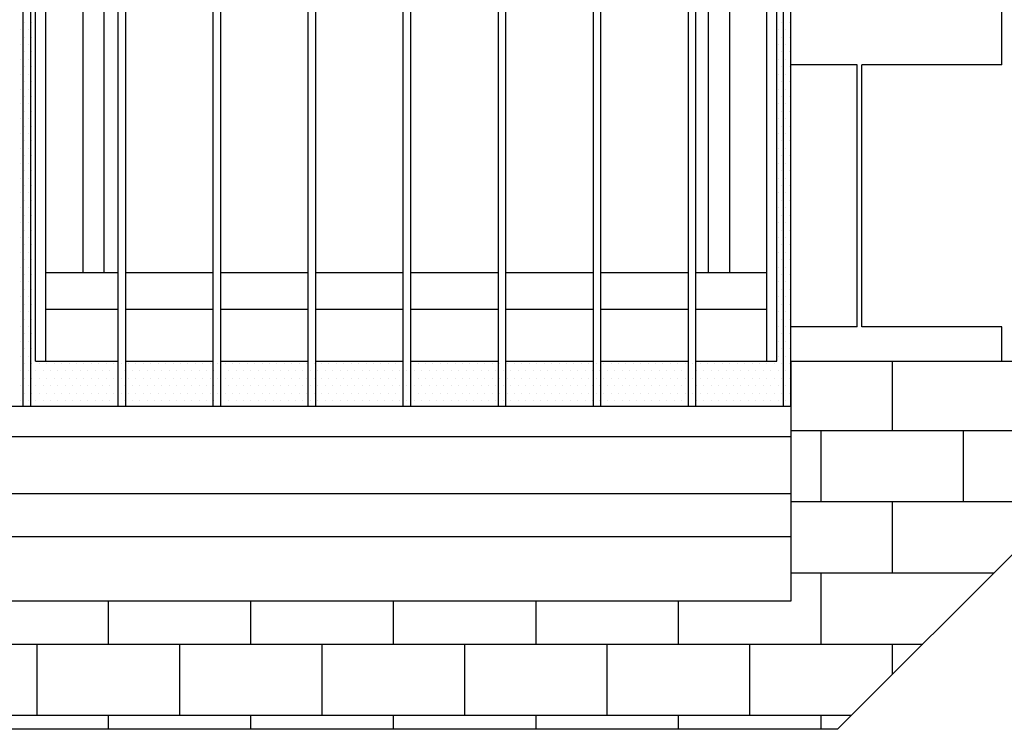
# Model space of a CAD drawing. Units: millimetres. Extents: x -33 to 3780, y 0 to 2780.
# Drawn here: x 309 to 568, y 1888 to 2075 of the extents above; entities that cross this region are included whole.
import ezdxf

# ---------------------------------------------------------------- set-up
doc = ezdxf.new("R2010")
doc.units = ezdxf.units.MM
doc.header["$LTSCALE"] = 60
doc.header["$MEASUREMENT"] = 0
for name, color, linetype in [('VELUX_HATCH', 8, 'Continuous'), ('VELUX_INFO', 6, 'Continuous'), ('VELUX_ROOFCONSTRUCTION', 7, 'Continuous'), ('VELUX_ROOFINGMATERIAL', 3, 'Continuous'), ('VELUX_ROOFWINDOW', 7, 'Continuous')]:
    doc.layers.add(name, color=color, linetype=linetype)

# ---------------------------------------------------------------- blocks, each defined once
blk = doc.blocks.new('*X45')
at = {"color": 0}
for p, q in [((310.06, 2074.43), (310.06, 2074.43)), ((312.01, 2074.43), (312.01, 2074.43)), ((509.28, 2074.43), (509.28, 2074.43)), ((511.23, 2074.43), (511.23, 2074.43)), ((309.09, 2072.48), (309.09, 2072.48)), ((310.06, 2070.53), (310.06, 2070.53)), ((311.04, 2072.48), (311.04, 2072.48)), ((312.01, 2070.53), (312.01, 2070.53)), ((508.3, 2072.48), (508.3, 2072.48)), ((509.28, 2070.53), (509.28, 2070.53)), ((510.26, 2072.48), (510.26, 2072.48)), ((511.23, 2070.53), (511.23, 2070.53)), ((309.09, 2068.57), (309.09, 2068.57)), ((311.04, 2068.57), (311.04, 2068.57)), ((508.3, 2068.57), (508.3, 2068.57)), ((510.26, 2068.57), (510.26, 2068.57)), ((310.06, 2066.62), (310.06, 2066.62)), ((312.01, 2066.62), (312.01, 2066.62)), ((509.28, 2066.62), (509.28, 2066.62)), ((511.23, 2066.62), (511.23, 2066.62)), ((309.09, 2064.67), (309.09, 2064.67)), ((310.06, 2062.71), (310.06, 2062.71)), ((311.04, 2064.67), (311.04, 2064.67)), ((312.01, 2062.71), (312.01, 2062.71)), ((508.3, 2064.67), (508.3, 2064.67)), ((509.28, 2062.71), (509.28, 2062.71)), ((510.26, 2064.67), (510.26, 2064.67)), ((511.23, 2062.71), (511.23, 2062.71)), ((309.09, 2060.76), (309.09, 2060.76)), ((311.04, 2060.76), (311.04, 2060.76)), ((508.3, 2060.76), (508.3, 2060.76)), ((510.26, 2060.76), (510.26, 2060.76)), ((310.06, 2058.81), (310.06, 2058.81)), ((312.01, 2058.81), (312.01, 2058.81)), ((509.28, 2058.81), (509.28, 2058.81)), ((511.23, 2058.81), (511.23, 2058.81)), ((309.09, 2056.85), (309.09, 2056.85)), ((310.06, 2054.9), (310.06, 2054.9)), ((311.04, 2056.85), (311.04, 2056.85)), ((312.01, 2054.9), (312.01, 2054.9)), ((508.3, 2056.85), (508.3, 2056.85)), ((509.28, 2054.9), (509.28, 2054.9)), ((510.26, 2056.85), (510.26, 2056.85)), ((511.23, 2054.9), (511.23, 2054.9)), ((309.09, 2052.95), (309.09, 2052.95)), ((311.04, 2052.95), (311.04, 2052.95)), ((508.3, 2052.95), (508.3, 2052.95)), ((510.26, 2052.95), (510.26, 2052.95)), ((310.06, 2050.99), (310.06, 2050.99)), ((312.01, 2050.99), (312.01, 2050.99)), ((509.28, 2050.99), (509.28, 2050.99)), ((511.23, 2050.99), (511.23, 2050.99)), ((309.09, 2049.04), (309.09, 2049.04)), ((310.06, 2047.09), (310.06, 2047.09)), ((311.04, 2049.04), (311.04, 2049.04)), ((312.01, 2047.09), (312.01, 2047.09)), ((508.3, 2049.04), (508.3, 2049.04)), ((509.28, 2047.09), (509.28, 2047.09)), ((510.26, 2049.04), (510.26, 2049.04)), ((511.23, 2047.09), (511.23, 2047.09)), ((309.09, 2045.14), (309.09, 2045.14)), ((311.04, 2045.14), (311.04, 2045.14)), ((508.3, 2045.14), (508.3, 2045.14)), ((510.26, 2045.14), (510.26, 2045.14)), ((310.06, 2043.18), (310.06, 2043.18)), ((312.01, 2043.18), (312.01, 2043.18)), ((509.28, 2043.18), (509.28, 2043.18)), ((511.23, 2043.18), (511.23, 2043.18)), ((309.09, 2041.23), (309.09, 2041.23)), ((310.06, 2039.28), (310.06, 2039.28)), ((311.04, 2041.23), (311.04, 2041.23)), ((312.01, 2039.28), (312.01, 2039.28)), ((508.3, 2041.23), (508.3, 2041.23)), ((509.28, 2039.28), (509.28, 2039.28)), ((510.26, 2041.23), (510.26, 2041.23)), ((511.23, 2039.28), (511.23, 2039.28)), ((309.09, 2037.32), (309.09, 2037.32)), ((311.04, 2037.32), (311.04, 2037.32)), ((508.3, 2037.32), (508.3, 2037.32)), ((510.26, 2037.32), (510.26, 2037.32)), ((310.06, 2035.37), (310.06, 2035.37)), ((312.01, 2035.37), (312.01, 2035.37)), ((509.28, 2035.37), (509.28, 2035.37)), ((511.23, 2035.37), (511.23, 2035.37)), ((309.09, 2033.42), (309.09, 2033.42)), ((310.06, 2031.46), (310.06, 2031.46)), ((311.04, 2033.42), (311.04, 2033.42)), ((312.01, 2031.46), (312.01, 2031.46)), ((508.3, 2033.42), (508.3, 2033.42)), ((509.28, 2031.46), (509.28, 2031.46)), ((510.26, 2033.42), (510.26, 2033.42)), ((511.23, 2031.46), (511.23, 2031.46)), ((309.09, 2029.51), (309.09, 2029.51)), ((311.04, 2029.51), (311.04, 2029.51)), ((508.3, 2029.51), (508.3, 2029.51)), ((510.26, 2029.51), (510.26, 2029.51)), ((310.06, 2027.56), (310.06, 2027.56)), ((312.01, 2027.56), (312.01, 2027.56)), ((509.28, 2027.56), (509.28, 2027.56)), ((511.23, 2027.56), (511.23, 2027.56)), ((309.09, 2025.6), (309.09, 2025.6)), ((310.06, 2023.65), (310.06, 2023.65)), ((311.04, 2025.6), (311.04, 2025.6)), ((312.01, 2023.65), (312.01, 2023.65)), ((508.3, 2025.6), (508.3, 2025.6)), ((509.28, 2023.65), (509.28, 2023.65)), ((510.26, 2025.6), (510.26, 2025.6)), ((511.23, 2023.65), (511.23, 2023.65)), ((309.09, 2021.7), (309.09, 2021.7)), ((311.04, 2021.7), (311.04, 2021.7)), ((508.3, 2021.7), (508.3, 2021.7)), ((510.26, 2021.7), (510.26, 2021.7)), ((310.06, 2019.74), (310.06, 2019.74)), ((312.01, 2019.74), (312.01, 2019.74)), ((509.28, 2019.74), (509.28, 2019.74)), ((511.23, 2019.74), (511.23, 2019.74)), ((309.09, 2017.79), (309.09, 2017.79)), ((310.06, 2015.84), (310.06, 2015.84)), ((311.04, 2017.79), (311.04, 2017.79)), ((312.01, 2015.84), (312.01, 2015.84)), ((508.3, 2017.79), (508.3, 2017.79)), ((509.28, 2015.84), (509.28, 2015.84)), ((510.26, 2017.79), (510.26, 2017.79)), ((511.23, 2015.84), (511.23, 2015.84)), ((309.09, 2013.89), (309.09, 2013.89)), ((311.04, 2013.89), (311.04, 2013.89)), ((508.3, 2013.89), (508.3, 2013.89)), ((510.26, 2013.89), (510.26, 2013.89)), ((310.06, 2011.93), (310.06, 2011.93)), ((312.01, 2011.93), (312.01, 2011.93)), ((509.28, 2011.93), (509.28, 2011.93)), ((511.23, 2011.93), (511.23, 2011.93)), ((309.09, 2009.98), (309.09, 2009.98)), ((310.06, 2008.03), (310.06, 2008.03)), ((311.04, 2009.98), (311.04, 2009.98)), ((312.01, 2008.03), (312.01, 2008.03)), ((508.3, 2009.98), (508.3, 2009.98)), ((509.28, 2008.03), (509.28, 2008.03)), ((510.26, 2009.98), (510.26, 2009.98)), ((511.23, 2008.03), (511.23, 2008.03)), ((309.09, 2006.07), (309.09, 2006.07)), ((311.04, 2006.07), (311.04, 2006.07)), ((508.3, 2006.07), (508.3, 2006.07)), ((510.26, 2006.07), (510.26, 2006.07)), ((310.06, 2004.12), (310.06, 2004.12)), ((312.01, 2004.12), (312.01, 2004.12)), ((509.28, 2004.12), (509.28, 2004.12)), ((511.23, 2004.12), (511.23, 2004.12)), ((309.09, 2002.17), (309.09, 2002.17)), ((310.06, 2000.21), (310.06, 2000.21)), ((311.04, 2002.17), (311.04, 2002.17)), ((312.01, 2000.21), (312.01, 2000.21)), ((508.3, 2002.17), (508.3, 2002.17)), ((509.28, 2000.21), (509.28, 2000.21)), ((510.26, 2002.17), (510.26, 2002.17)), ((511.23, 2000.21), (511.23, 2000.21)), ((309.09, 1998.26), (309.09, 1998.26)), ((311.04, 1998.26), (311.04, 1998.26)), ((508.3, 1998.26), (508.3, 1998.26)), ((510.26, 1998.26), (510.26, 1998.26)), ((310.06, 1996.31), (310.06, 1996.31)), ((312.01, 1996.31), (312.01, 1996.31)), ((509.28, 1996.31), (509.28, 1996.31)), ((511.23, 1996.31), (511.23, 1996.31)), ((309.09, 1994.35), (309.09, 1994.35)), ((310.06, 1992.4), (310.06, 1992.4)), ((311.04, 1994.35), (311.04, 1994.35)), ((312.01, 1992.4), (312.01, 1992.4)), ((508.3, 1994.35), (508.3, 1994.35)), ((509.28, 1992.4), (509.28, 1992.4)), ((510.26, 1994.35), (510.26, 1994.35)), ((511.23, 1992.4), (511.23, 1992.4)), ((309.09, 1990.45), (309.09, 1990.45)), ((311.04, 1990.45), (311.04, 1990.45)), ((508.3, 1990.45), (508.3, 1990.45)), ((510.26, 1990.45), (510.26, 1990.45)), ((310.06, 1988.49), (310.06, 1988.49)), ((312.01, 1988.49), (312.01, 1988.49)), ((509.28, 1988.49), (509.28, 1988.49)), ((511.23, 1988.49), (511.23, 1988.49)), ((309.09, 1986.54), (309.09, 1986.54)), ((310.06, 1984.59), (310.06, 1984.59)), ((311.04, 1986.54), (311.04, 1986.54)), ((312.01, 1984.59), (312.01, 1984.59)), ((313.97, 1984.59), (313.97, 1984.59)), ((315.92, 1984.59), (315.92, 1984.59)), ((317.87, 1984.59), (317.87, 1984.59)), ((319.83, 1984.59), (319.83, 1984.59)), ((321.78, 1984.59), (321.78, 1984.59)), ((323.73, 1984.59), (323.73, 1984.59)), ((325.69, 1984.59), (325.69, 1984.59)), ((327.64, 1984.59), (327.64, 1984.59)), ((329.59, 1984.59), (329.59, 1984.59)), ((331.55, 1984.59), (331.55, 1984.59)), ((333.5, 1984.59), (333.5, 1984.59)), ((335.45, 1984.59), (335.45, 1984.59)), ((337.41, 1984.59), (337.41, 1984.59)), ((339.36, 1984.59), (339.36, 1984.59)), ((341.31, 1984.59), (341.31, 1984.59)), ((343.26, 1984.59), (343.26, 1984.59)), ((345.22, 1984.59), (345.22, 1984.59)), ((347.17, 1984.59), (347.17, 1984.59)), ((349.12, 1984.59), (349.12, 1984.59)), ((351.08, 1984.59), (351.08, 1984.59)), ((353.03, 1984.59), (353.03, 1984.59)), ((354.98, 1984.59), (354.98, 1984.59)), ((356.94, 1984.59), (356.94, 1984.59)), ((358.89, 1984.59), (358.89, 1984.59)), ((360.84, 1984.59), (360.84, 1984.59)), ((362.8, 1984.59), (362.8, 1984.59)), ((364.75, 1984.59), (364.75, 1984.59)), ((366.7, 1984.59), (366.7, 1984.59)), ((368.66, 1984.59), (368.66, 1984.59)), ((370.61, 1984.59), (370.61, 1984.59)), ((372.56, 1984.59), (372.56, 1984.59)), ((374.51, 1984.59), (374.51, 1984.59)), ((376.47, 1984.59), (376.47, 1984.59)), ((378.42, 1984.59), (378.42, 1984.59)), ((380.37, 1984.59), (380.37, 1984.59)), ((382.33, 1984.59), (382.33, 1984.59)), ((384.28, 1984.59), (384.28, 1984.59)), ((386.23, 1984.59), (386.23, 1984.59)), ((388.19, 1984.59), (388.19, 1984.59)), ((390.14, 1984.59), (390.14, 1984.59)), ((392.09, 1984.59), (392.09, 1984.59)), ((394.05, 1984.59), (394.05, 1984.59)), ((396, 1984.59), (396, 1984.59)), ((397.95, 1984.59), (397.95, 1984.59)), ((399.91, 1984.59), (399.91, 1984.59)), ((401.86, 1984.59), (401.86, 1984.59)), ((403.81, 1984.59), (403.81, 1984.59)), ((405.76, 1984.59), (405.76, 1984.59)), ((407.72, 1984.59), (407.72, 1984.59)), ((409.67, 1984.59), (409.67, 1984.59)), ((411.62, 1984.59), (411.62, 1984.59)), ((413.58, 1984.59), (413.58, 1984.59)), ((415.53, 1984.59), (415.53, 1984.59)), ((417.48, 1984.59), (417.48, 1984.59)), ((419.44, 1984.59), (419.44, 1984.59)), ((421.39, 1984.59), (421.39, 1984.59)), ((423.34, 1984.59), (423.34, 1984.59)), ((425.3, 1984.59), (425.3, 1984.59)), ((427.25, 1984.59), (427.25, 1984.59)), ((429.2, 1984.59), (429.2, 1984.59)), ((431.16, 1984.59), (431.16, 1984.59)), ((433.11, 1984.59), (433.11, 1984.59)), ((435.06, 1984.59), (435.06, 1984.59)), ((437.01, 1984.59), (437.01, 1984.59)), ((438.97, 1984.59), (438.97, 1984.59)), ((440.92, 1984.59), (440.92, 1984.59)), ((442.87, 1984.59), (442.87, 1984.59)), ((444.83, 1984.59), (444.83, 1984.59)), ((446.78, 1984.59), (446.78, 1984.59)), ((448.73, 1984.59), (448.73, 1984.59)), ((450.69, 1984.59), (450.69, 1984.59)), ((452.64, 1984.59), (452.64, 1984.59)), ((454.59, 1984.59), (454.59, 1984.59)), ((456.55, 1984.59), (456.55, 1984.59)), ((458.5, 1984.59), (458.5, 1984.59)), ((460.45, 1984.59), (460.45, 1984.59)), ((462.41, 1984.59), (462.41, 1984.59)), ((464.36, 1984.59), (464.36, 1984.59)), ((466.31, 1984.59), (466.31, 1984.59)), ((468.26, 1984.59), (468.26, 1984.59)), ((470.22, 1984.59), (470.22, 1984.59)), ((472.17, 1984.59), (472.17, 1984.59)), ((474.12, 1984.59), (474.12, 1984.59)), ((476.08, 1984.59), (476.08, 1984.59)), ((478.03, 1984.59), (478.03, 1984.59)), ((479.98, 1984.59), (479.98, 1984.59)), ((481.94, 1984.59), (481.94, 1984.59)), ((483.89, 1984.59), (483.89, 1984.59)), ((485.84, 1984.59), (485.84, 1984.59)), ((487.8, 1984.59), (487.8, 1984.59)), ((489.75, 1984.59), (489.75, 1984.59)), ((491.7, 1984.59), (491.7, 1984.59)), ((493.66, 1984.59), (493.66, 1984.59)), ((495.61, 1984.59), (495.61, 1984.59)), ((497.56, 1984.59), (497.56, 1984.59)), ((499.51, 1984.59), (499.51, 1984.59)), ((501.47, 1984.59), (501.47, 1984.59)), ((503.42, 1984.59), (503.42, 1984.59)), ((505.37, 1984.59), (505.37, 1984.59)), ((507.33, 1984.59), (507.33, 1984.59)), ((508.3, 1986.54), (508.3, 1986.54)), ((509.28, 1984.59), (509.28, 1984.59)), ((510.26, 1986.54), (510.26, 1986.54)), ((511.23, 1984.59), (511.23, 1984.59)), ((309.09, 1982.64), (309.09, 1982.64)), ((311.04, 1982.64), (311.04, 1982.64)), ((312.99, 1982.64), (312.99, 1982.64)), ((314.94, 1982.64), (314.94, 1982.64)), ((316.9, 1982.64), (316.9, 1982.64)), ((318.85, 1982.64), (318.85, 1982.64)), ((320.8, 1982.64), (320.8, 1982.64)), ((322.76, 1982.64), (322.76, 1982.64)), ((324.71, 1982.64), (324.71, 1982.64)), ((326.66, 1982.64), (326.66, 1982.64)), ((328.62, 1982.64), (328.62, 1982.64)), ((330.57, 1982.64), (330.57, 1982.64)), ((332.52, 1982.64), (332.52, 1982.64)), ((334.48, 1982.64), (334.48, 1982.64)), ((336.43, 1982.64), (336.43, 1982.64)), ((338.38, 1982.64), (338.38, 1982.64)), ((340.34, 1982.64), (340.34, 1982.64)), ((342.29, 1982.64), (342.29, 1982.64)), ((344.24, 1982.64), (344.24, 1982.64)), ((346.19, 1982.64), (346.19, 1982.64)), ((348.15, 1982.64), (348.15, 1982.64)), ((350.1, 1982.64), (350.1, 1982.64)), ((352.05, 1982.64), (352.05, 1982.64)), ((354.01, 1982.64), (354.01, 1982.64)), ((355.96, 1982.64), (355.96, 1982.64)), ((357.91, 1982.64), (357.91, 1982.64)), ((359.87, 1982.64), (359.87, 1982.64)), ((361.82, 1982.64), (361.82, 1982.64)), ((363.77, 1982.64), (363.77, 1982.64)), ((365.73, 1982.64), (365.73, 1982.64)), ((367.68, 1982.64), (367.68, 1982.64)), ((369.63, 1982.64), (369.63, 1982.64)), ((371.59, 1982.64), (371.59, 1982.64)), ((373.54, 1982.64), (373.54, 1982.64)), ((375.49, 1982.64), (375.49, 1982.64)), ((377.44, 1982.64), (377.44, 1982.64)), ((379.4, 1982.64), (379.4, 1982.64)), ((381.35, 1982.64), (381.35, 1982.64)), ((383.3, 1982.64), (383.3, 1982.64)), ((385.26, 1982.64), (385.26, 1982.64)), ((387.21, 1982.64), (387.21, 1982.64)), ((389.16, 1982.64), (389.16, 1982.64)), ((391.12, 1982.64), (391.12, 1982.64)), ((393.07, 1982.64), (393.07, 1982.64)), ((395.02, 1982.64), (395.02, 1982.64)), ((396.98, 1982.64), (396.98, 1982.64)), ((398.93, 1982.64), (398.93, 1982.64)), ((400.88, 1982.64), (400.88, 1982.64)), ((402.84, 1982.64), (402.84, 1982.64)), ((404.79, 1982.64), (404.79, 1982.64)), ((406.74, 1982.64), (406.74, 1982.64)), ((408.69, 1982.64), (408.69, 1982.64)), ((410.65, 1982.64), (410.65, 1982.64)), ((412.6, 1982.64), (412.6, 1982.64)), ((414.55, 1982.64), (414.55, 1982.64)), ((416.51, 1982.64), (416.51, 1982.64)), ((418.46, 1982.64), (418.46, 1982.64)), ((420.41, 1982.64), (420.41, 1982.64)), ((422.37, 1982.64), (422.37, 1982.64)), ((424.32, 1982.64), (424.32, 1982.64)), ((426.27, 1982.64), (426.27, 1982.64)), ((428.23, 1982.64), (428.23, 1982.64)), ((430.18, 1982.64), (430.18, 1982.64)), ((432.13, 1982.64), (432.13, 1982.64)), ((434.09, 1982.64), (434.09, 1982.64)), ((436.04, 1982.64), (436.04, 1982.64)), ((437.99, 1982.64), (437.99, 1982.64)), ((439.94, 1982.64), (439.94, 1982.64)), ((441.9, 1982.64), (441.9, 1982.64)), ((443.85, 1982.64), (443.85, 1982.64)), ((445.8, 1982.64), (445.8, 1982.64)), ((447.76, 1982.64), (447.76, 1982.64)), ((449.71, 1982.64), (449.71, 1982.64)), ((451.66, 1982.64), (451.66, 1982.64)), ((453.62, 1982.64), (453.62, 1982.64)), ((455.57, 1982.64), (455.57, 1982.64)), ((457.52, 1982.64), (457.52, 1982.64)), ((459.48, 1982.64), (459.48, 1982.64)), ((461.43, 1982.64), (461.43, 1982.64)), ((463.38, 1982.64), (463.38, 1982.64)), ((465.34, 1982.64), (465.34, 1982.64)), ((467.29, 1982.64), (467.29, 1982.64)), ((469.24, 1982.64), (469.24, 1982.64)), ((471.19, 1982.64), (471.19, 1982.64)), ((473.15, 1982.64), (473.15, 1982.64)), ((475.1, 1982.64), (475.1, 1982.64)), ((477.05, 1982.64), (477.05, 1982.64)), ((479.01, 1982.64), (479.01, 1982.64)), ((480.96, 1982.64), (480.96, 1982.64)), ((482.91, 1982.64), (482.91, 1982.64)), ((484.87, 1982.64), (484.87, 1982.64)), ((486.82, 1982.64), (486.82, 1982.64)), ((488.77, 1982.64), (488.77, 1982.64)), ((490.73, 1982.64), (490.73, 1982.64)), ((492.68, 1982.64), (492.68, 1982.64)), ((494.63, 1982.64), (494.63, 1982.64)), ((496.59, 1982.64), (496.59, 1982.64)), ((498.54, 1982.64), (498.54, 1982.64)), ((500.49, 1982.64), (500.49, 1982.64)), ((502.44, 1982.64), (502.44, 1982.64)), ((504.4, 1982.64), (504.4, 1982.64)), ((506.35, 1982.64), (506.35, 1982.64)), ((508.3, 1982.64), (508.3, 1982.64)), ((510.26, 1982.64), (510.26, 1982.64)), ((310.06, 1980.68), (310.06, 1980.68)), ((312.01, 1980.68), (312.01, 1980.68)), ((313.97, 1980.68), (313.97, 1980.68)), ((315.92, 1980.68), (315.92, 1980.68)), ((317.87, 1980.68), (317.87, 1980.68)), ((319.83, 1980.68), (319.83, 1980.68)), ((321.78, 1980.68), (321.78, 1980.68)), ((323.73, 1980.68), (323.73, 1980.68)), ((325.69, 1980.68), (325.69, 1980.68)), ((327.64, 1980.68), (327.64, 1980.68)), ((329.59, 1980.68), (329.59, 1980.68)), ((331.55, 1980.68), (331.55, 1980.68)), ((333.5, 1980.68), (333.5, 1980.68)), ((335.45, 1980.68), (335.45, 1980.68)), ((337.41, 1980.68), (337.41, 1980.68)), ((339.36, 1980.68), (339.36, 1980.68)), ((341.31, 1980.68), (341.31, 1980.68)), ((343.26, 1980.68), (343.26, 1980.68)), ((345.22, 1980.68), (345.22, 1980.68)), ((347.17, 1980.68), (347.17, 1980.68)), ((349.12, 1980.68), (349.12, 1980.68)), ((351.08, 1980.68), (351.08, 1980.68)), ((353.03, 1980.68), (353.03, 1980.68)), ((354.98, 1980.68), (354.98, 1980.68)), ((356.94, 1980.68), (356.94, 1980.68)), ((358.89, 1980.68), (358.89, 1980.68)), ((360.84, 1980.68), (360.84, 1980.68)), ((362.8, 1980.68), (362.8, 1980.68)), ((364.75, 1980.68), (364.75, 1980.68)), ((366.7, 1980.68), (366.7, 1980.68)), ((368.66, 1980.68), (368.66, 1980.68)), ((370.61, 1980.68), (370.61, 1980.68)), ((372.56, 1980.68), (372.56, 1980.68)), ((374.51, 1980.68), (374.51, 1980.68)), ((376.47, 1980.68), (376.47, 1980.68)), ((378.42, 1980.68), (378.42, 1980.68)), ((380.37, 1980.68), (380.37, 1980.68)), ((382.33, 1980.68), (382.33, 1980.68)), ((384.28, 1980.68), (384.28, 1980.68)), ((386.23, 1980.68), (386.23, 1980.68)), ((388.19, 1980.68), (388.19, 1980.68)), ((390.14, 1980.68), (390.14, 1980.68)), ((392.09, 1980.68), (392.09, 1980.68)), ((394.05, 1980.68), (394.05, 1980.68)), ((396, 1980.68), (396, 1980.68)), ((397.95, 1980.68), (397.95, 1980.68)), ((399.91, 1980.68), (399.91, 1980.68)), ((401.86, 1980.68), (401.86, 1980.68)), ((403.81, 1980.68), (403.81, 1980.68)), ((405.76, 1980.68), (405.76, 1980.68)), ((407.72, 1980.68), (407.72, 1980.68)), ((409.67, 1980.68), (409.67, 1980.68)), ((411.62, 1980.68), (411.62, 1980.68)), ((413.58, 1980.68), (413.58, 1980.68)), ((415.53, 1980.68), (415.53, 1980.68)), ((417.48, 1980.68), (417.48, 1980.68)), ((419.44, 1980.68), (419.44, 1980.68)), ((421.39, 1980.68), (421.39, 1980.68)), ((423.34, 1980.68), (423.34, 1980.68)), ((425.3, 1980.68), (425.3, 1980.68)), ((427.25, 1980.68), (427.25, 1980.68)), ((429.2, 1980.68), (429.2, 1980.68)), ((431.16, 1980.68), (431.16, 1980.68)), ((433.11, 1980.68), (433.11, 1980.68)), ((435.06, 1980.68), (435.06, 1980.68)), ((437.01, 1980.68), (437.01, 1980.68)), ((438.97, 1980.68), (438.97, 1980.68)), ((440.92, 1980.68), (440.92, 1980.68)), ((442.87, 1980.68), (442.87, 1980.68)), ((444.83, 1980.68), (444.83, 1980.68)), ((446.78, 1980.68), (446.78, 1980.68)), ((448.73, 1980.68), (448.73, 1980.68)), ((450.69, 1980.68), (450.69, 1980.68)), ((452.64, 1980.68), (452.64, 1980.68)), ((454.59, 1980.68), (454.59, 1980.68)), ((456.55, 1980.68), (456.55, 1980.68)), ((458.5, 1980.68), (458.5, 1980.68)), ((460.45, 1980.68), (460.45, 1980.68)), ((462.41, 1980.68), (462.41, 1980.68)), ((464.36, 1980.68), (464.36, 1980.68)), ((466.31, 1980.68), (466.31, 1980.68)), ((468.26, 1980.68), (468.26, 1980.68)), ((470.22, 1980.68), (470.22, 1980.68)), ((472.17, 1980.68), (472.17, 1980.68)), ((474.12, 1980.68), (474.12, 1980.68)), ((476.08, 1980.68), (476.08, 1980.68)), ((478.03, 1980.68), (478.03, 1980.68)), ((479.98, 1980.68), (479.98, 1980.68)), ((481.94, 1980.68), (481.94, 1980.68)), ((483.89, 1980.68), (483.89, 1980.68)), ((485.84, 1980.68), (485.84, 1980.68)), ((487.8, 1980.68), (487.8, 1980.68)), ((489.75, 1980.68), (489.75, 1980.68)), ((491.7, 1980.68), (491.7, 1980.68)), ((493.66, 1980.68), (493.66, 1980.68)), ((495.61, 1980.68), (495.61, 1980.68)), ((497.56, 1980.68), (497.56, 1980.68)), ((499.51, 1980.68), (499.51, 1980.68)), ((501.47, 1980.68), (501.47, 1980.68)), ((503.42, 1980.68), (503.42, 1980.68)), ((505.37, 1980.68), (505.37, 1980.68)), ((507.33, 1980.68), (507.33, 1980.68)), ((509.28, 1980.68), (509.28, 1980.68)), ((511.23, 1980.68), (511.23, 1980.68)), ((309.09, 1978.73), (309.09, 1978.73)), ((310.06, 1976.78), (310.06, 1976.78)), ((311.04, 1978.73), (311.04, 1978.73)), ((312.01, 1976.78), (312.01, 1976.78)), ((312.99, 1978.73), (312.99, 1978.73)), ((313.97, 1976.78), (313.97, 1976.78)), ((314.94, 1978.73), (314.94, 1978.73)), ((315.92, 1976.78), (315.92, 1976.78)), ((316.9, 1978.73), (316.9, 1978.73)), ((317.87, 1976.78), (317.87, 1976.78)), ((318.85, 1978.73), (318.85, 1978.73)), ((319.83, 1976.78), (319.83, 1976.78)), ((320.8, 1978.73), (320.8, 1978.73)), ((321.78, 1976.78), (321.78, 1976.78)), ((322.76, 1978.73), (322.76, 1978.73)), ((323.73, 1976.78), (323.73, 1976.78)), ((324.71, 1978.73), (324.71, 1978.73)), ((325.69, 1976.78), (325.69, 1976.78)), ((326.66, 1978.73), (326.66, 1978.73)), ((327.64, 1976.78), (327.64, 1976.78)), ((328.62, 1978.73), (328.62, 1978.73)), ((329.59, 1976.78), (329.59, 1976.78)), ((330.57, 1978.73), (330.57, 1978.73)), ((331.55, 1976.78), (331.55, 1976.78)), ((332.52, 1978.73), (332.52, 1978.73)), ((333.5, 1976.78), (333.5, 1976.78)), ((334.48, 1978.73), (334.48, 1978.73)), ((335.45, 1976.78), (335.45, 1976.78)), ((336.43, 1978.73), (336.43, 1978.73)), ((337.41, 1976.78), (337.41, 1976.78)), ((338.38, 1978.73), (338.38, 1978.73)), ((339.36, 1976.78), (339.36, 1976.78)), ((340.34, 1978.73), (340.34, 1978.73)), ((341.31, 1976.78), (341.31, 1976.78)), ((342.29, 1978.73), (342.29, 1978.73)), ((343.26, 1976.78), (343.26, 1976.78)), ((344.24, 1978.73), (344.24, 1978.73)), ((345.22, 1976.78), (345.22, 1976.78)), ((346.19, 1978.73), (346.19, 1978.73)), ((347.17, 1976.78), (347.17, 1976.78)), ((348.15, 1978.73), (348.15, 1978.73)), ((349.12, 1976.78), (349.12, 1976.78)), ((350.1, 1978.73), (350.1, 1978.73)), ((351.08, 1976.78), (351.08, 1976.78)), ((352.05, 1978.73), (352.05, 1978.73)), ((353.03, 1976.78), (353.03, 1976.78)), ((354.01, 1978.73), (354.01, 1978.73)), ((354.98, 1976.78), (354.98, 1976.78)), ((355.96, 1978.73), (355.96, 1978.73)), ((356.94, 1976.78), (356.94, 1976.78)), ((357.91, 1978.73), (357.91, 1978.73)), ((358.89, 1976.78), (358.89, 1976.78)), ((359.87, 1978.73), (359.87, 1978.73)), ((360.84, 1976.78), (360.84, 1976.78)), ((361.82, 1978.73), (361.82, 1978.73)), ((362.8, 1976.78), (362.8, 1976.78)), ((363.77, 1978.73), (363.77, 1978.73)), ((364.75, 1976.78), (364.75, 1976.78)), ((365.73, 1978.73), (365.73, 1978.73)), ((366.7, 1976.78), (366.7, 1976.78)), ((367.68, 1978.73), (367.68, 1978.73)), ((368.66, 1976.78), (368.66, 1976.78)), ((369.63, 1978.73), (369.63, 1978.73)), ((370.61, 1976.78), (370.61, 1976.78)), ((371.59, 1978.73), (371.59, 1978.73)), ((372.56, 1976.78), (372.56, 1976.78)), ((373.54, 1978.73), (373.54, 1978.73)), ((374.51, 1976.78), (374.51, 1976.78)), ((375.49, 1978.73), (375.49, 1978.73)), ((376.47, 1976.78), (376.47, 1976.78)), ((377.44, 1978.73), (377.44, 1978.73)), ((378.42, 1976.78), (378.42, 1976.78)), ((379.4, 1978.73), (379.4, 1978.73)), ((380.37, 1976.78), (380.37, 1976.78)), ((381.35, 1978.73), (381.35, 1978.73)), ((382.33, 1976.78), (382.33, 1976.78)), ((383.3, 1978.73), (383.3, 1978.73)), ((384.28, 1976.78), (384.28, 1976.78)), ((385.26, 1978.73), (385.26, 1978.73)), ((386.23, 1976.78), (386.23, 1976.78)), ((387.21, 1978.73), (387.21, 1978.73)), ((388.19, 1976.78), (388.19, 1976.78)), ((389.16, 1978.73), (389.16, 1978.73)), ((390.14, 1976.78), (390.14, 1976.78)), ((391.12, 1978.73), (391.12, 1978.73)), ((392.09, 1976.78), (392.09, 1976.78)), ((393.07, 1978.73), (393.07, 1978.73)), ((394.05, 1976.78), (394.05, 1976.78)), ((395.02, 1978.73), (395.02, 1978.73)), ((396, 1976.78), (396, 1976.78)), ((396.98, 1978.73), (396.98, 1978.73)), ((397.95, 1976.78), (397.95, 1976.78)), ((398.93, 1978.73), (398.93, 1978.73)), ((399.91, 1976.78), (399.91, 1976.78)), ((400.88, 1978.73), (400.88, 1978.73)), ((401.86, 1976.78), (401.86, 1976.78)), ((402.84, 1978.73), (402.84, 1978.73)), ((403.81, 1976.78), (403.81, 1976.78)), ((404.79, 1978.73), (404.79, 1978.73)), ((405.76, 1976.78), (405.76, 1976.78)), ((406.74, 1978.73), (406.74, 1978.73)), ((407.72, 1976.78), (407.72, 1976.78)), ((408.69, 1978.73), (408.69, 1978.73)), ((409.67, 1976.78), (409.67, 1976.78)), ((410.65, 1978.73), (410.65, 1978.73)), ((411.62, 1976.78), (411.62, 1976.78)), ((412.6, 1978.73), (412.6, 1978.73)), ((413.58, 1976.78), (413.58, 1976.78)), ((414.55, 1978.73), (414.55, 1978.73)), ((415.53, 1976.78), (415.53, 1976.78)), ((416.51, 1978.73), (416.51, 1978.73)), ((417.48, 1976.78), (417.48, 1976.78)), ((418.46, 1978.73), (418.46, 1978.73)), ((419.44, 1976.78), (419.44, 1976.78)), ((420.41, 1978.73), (420.41, 1978.73)), ((421.39, 1976.78), (421.39, 1976.78)), ((422.37, 1978.73), (422.37, 1978.73)), ((423.34, 1976.78), (423.34, 1976.78)), ((424.32, 1978.73), (424.32, 1978.73)), ((425.3, 1976.78), (425.3, 1976.78)), ((426.27, 1978.73), (426.27, 1978.73)), ((427.25, 1976.78), (427.25, 1976.78)), ((428.23, 1978.73), (428.23, 1978.73)), ((429.2, 1976.78), (429.2, 1976.78)), ((430.18, 1978.73), (430.18, 1978.73)), ((431.16, 1976.78), (431.16, 1976.78)), ((432.13, 1978.73), (432.13, 1978.73)), ((433.11, 1976.78), (433.11, 1976.78)), ((434.09, 1978.73), (434.09, 1978.73)), ((435.06, 1976.78), (435.06, 1976.78)), ((436.04, 1978.73), (436.04, 1978.73)), ((437.01, 1976.78), (437.01, 1976.78)), ((437.99, 1978.73), (437.99, 1978.73)), ((438.97, 1976.78), (438.97, 1976.78)), ((439.94, 1978.73), (439.94, 1978.73)), ((440.92, 1976.78), (440.92, 1976.78)), ((441.9, 1978.73), (441.9, 1978.73)), ((442.87, 1976.78), (442.87, 1976.78)), ((443.85, 1978.73), (443.85, 1978.73)), ((444.83, 1976.78), (444.83, 1976.78)), ((445.8, 1978.73), (445.8, 1978.73)), ((446.78, 1976.78), (446.78, 1976.78)), ((447.76, 1978.73), (447.76, 1978.73)), ((448.73, 1976.78), (448.73, 1976.78)), ((449.71, 1978.73), (449.71, 1978.73)), ((450.69, 1976.78), (450.69, 1976.78)), ((451.66, 1978.73), (451.66, 1978.73)), ((452.64, 1976.78), (452.64, 1976.78)), ((453.62, 1978.73), (453.62, 1978.73)), ((454.59, 1976.78), (454.59, 1976.78)), ((455.57, 1978.73), (455.57, 1978.73)), ((456.55, 1976.78), (456.55, 1976.78)), ((457.52, 1978.73), (457.52, 1978.73)), ((458.5, 1976.78), (458.5, 1976.78)), ((459.48, 1978.73), (459.48, 1978.73)), ((460.45, 1976.78), (460.45, 1976.78)), ((461.43, 1978.73), (461.43, 1978.73)), ((462.41, 1976.78), (462.41, 1976.78)), ((463.38, 1978.73), (463.38, 1978.73)), ((464.36, 1976.78), (464.36, 1976.78)), ((465.34, 1978.73), (465.34, 1978.73)), ((466.31, 1976.78), (466.31, 1976.78)), ((467.29, 1978.73), (467.29, 1978.73)), ((468.26, 1976.78), (468.26, 1976.78)), ((469.24, 1978.73), (469.24, 1978.73)), ((470.22, 1976.78), (470.22, 1976.78)), ((471.19, 1978.73), (471.19, 1978.73)), ((472.17, 1976.78), (472.17, 1976.78)), ((473.15, 1978.73), (473.15, 1978.73)), ((474.12, 1976.78), (474.12, 1976.78)), ((475.1, 1978.73), (475.1, 1978.73)), ((476.08, 1976.78), (476.08, 1976.78)), ((477.05, 1978.73), (477.05, 1978.73)), ((478.03, 1976.78), (478.03, 1976.78)), ((479.01, 1978.73), (479.01, 1978.73)), ((479.98, 1976.78), (479.98, 1976.78)), ((480.96, 1978.73), (480.96, 1978.73)), ((481.94, 1976.78), (481.94, 1976.78)), ((482.91, 1978.73), (482.91, 1978.73)), ((483.89, 1976.78), (483.89, 1976.78)), ((484.87, 1978.73), (484.87, 1978.73)), ((485.84, 1976.78), (485.84, 1976.78)), ((486.82, 1978.73), (486.82, 1978.73)), ((487.8, 1976.78), (487.8, 1976.78)), ((488.77, 1978.73), (488.77, 1978.73)), ((489.75, 1976.78), (489.75, 1976.78)), ((490.73, 1978.73), (490.73, 1978.73)), ((491.7, 1976.78), (491.7, 1976.78)), ((492.68, 1978.73), (492.68, 1978.73)), ((493.66, 1976.78), (493.66, 1976.78)), ((494.63, 1978.73), (494.63, 1978.73)), ((495.61, 1976.78), (495.61, 1976.78)), ((496.59, 1978.73), (496.59, 1978.73)), ((497.56, 1976.78), (497.56, 1976.78)), ((498.54, 1978.73), (498.54, 1978.73)), ((499.51, 1976.78), (499.51, 1976.78)), ((500.49, 1978.73), (500.49, 1978.73)), ((501.47, 1976.78), (501.47, 1976.78)), ((502.44, 1978.73), (502.44, 1978.73)), ((503.42, 1976.78), (503.42, 1976.78)), ((504.4, 1978.73), (504.4, 1978.73)), ((505.37, 1976.78), (505.37, 1976.78)), ((506.35, 1978.73), (506.35, 1978.73)), ((507.33, 1976.78), (507.33, 1976.78)), ((508.3, 1978.73), (508.3, 1978.73)), ((509.28, 1976.78), (509.28, 1976.78)), ((510.26, 1978.73), (510.26, 1978.73)), ((511.23, 1976.78), (511.23, 1976.78)), ((309.09, 1974.82), (309.09, 1974.82)), ((311.04, 1974.82), (311.04, 1974.82)), ((312.99, 1974.82), (312.99, 1974.82)), ((314.94, 1974.82), (314.94, 1974.82)), ((316.9, 1974.82), (316.9, 1974.82)), ((318.85, 1974.82), (318.85, 1974.82)), ((320.8, 1974.82), (320.8, 1974.82)), ((322.76, 1974.82), (322.76, 1974.82)), ((324.71, 1974.82), (324.71, 1974.82)), ((326.66, 1974.82), (326.66, 1974.82)), ((328.62, 1974.82), (328.62, 1974.82)), ((330.57, 1974.82), (330.57, 1974.82)), ((332.52, 1974.82), (332.52, 1974.82)), ((334.48, 1974.82), (334.48, 1974.82)), ((336.43, 1974.82), (336.43, 1974.82)), ((338.38, 1974.82), (338.38, 1974.82)), ((340.34, 1974.82), (340.34, 1974.82)), ((342.29, 1974.82), (342.29, 1974.82)), ((344.24, 1974.82), (344.24, 1974.82)), ((346.19, 1974.82), (346.19, 1974.82)), ((348.15, 1974.82), (348.15, 1974.82)), ((350.1, 1974.82), (350.1, 1974.82)), ((352.05, 1974.82), (352.05, 1974.82)), ((354.01, 1974.82), (354.01, 1974.82)), ((355.96, 1974.82), (355.96, 1974.82)), ((357.91, 1974.82), (357.91, 1974.82)), ((359.87, 1974.82), (359.87, 1974.82)), ((361.82, 1974.82), (361.82, 1974.82)), ((363.77, 1974.82), (363.77, 1974.82)), ((365.73, 1974.82), (365.73, 1974.82)), ((367.68, 1974.82), (367.68, 1974.82)), ((369.63, 1974.82), (369.63, 1974.82)), ((371.59, 1974.82), (371.59, 1974.82)), ((373.54, 1974.82), (373.54, 1974.82)), ((375.49, 1974.82), (375.49, 1974.82)), ((377.44, 1974.82), (377.44, 1974.82)), ((379.4, 1974.82), (379.4, 1974.82)), ((381.35, 1974.82), (381.35, 1974.82)), ((383.3, 1974.82), (383.3, 1974.82)), ((385.26, 1974.82), (385.26, 1974.82)), ((387.21, 1974.82), (387.21, 1974.82)), ((389.16, 1974.82), (389.16, 1974.82)), ((391.12, 1974.82), (391.12, 1974.82)), ((393.07, 1974.82), (393.07, 1974.82)), ((395.02, 1974.82), (395.02, 1974.82)), ((396.98, 1974.82), (396.98, 1974.82)), ((398.93, 1974.82), (398.93, 1974.82)), ((400.88, 1974.82), (400.88, 1974.82)), ((402.84, 1974.82), (402.84, 1974.82)), ((404.79, 1974.82), (404.79, 1974.82)), ((406.74, 1974.82), (406.74, 1974.82)), ((408.69, 1974.82), (408.69, 1974.82)), ((410.65, 1974.82), (410.65, 1974.82)), ((412.6, 1974.82), (412.6, 1974.82)), ((414.55, 1974.82), (414.55, 1974.82)), ((416.51, 1974.82), (416.51, 1974.82)), ((418.46, 1974.82), (418.46, 1974.82)), ((420.41, 1974.82), (420.41, 1974.82)), ((422.37, 1974.82), (422.37, 1974.82)), ((424.32, 1974.82), (424.32, 1974.82)), ((426.27, 1974.82), (426.27, 1974.82)), ((428.23, 1974.82), (428.23, 1974.82)), ((430.18, 1974.82), (430.18, 1974.82)), ((432.13, 1974.82), (432.13, 1974.82)), ((434.09, 1974.82), (434.09, 1974.82)), ((436.04, 1974.82), (436.04, 1974.82)), ((437.99, 1974.82), (437.99, 1974.82)), ((439.94, 1974.82), (439.94, 1974.82)), ((441.9, 1974.82), (441.9, 1974.82)), ((443.85, 1974.82), (443.85, 1974.82)), ((445.8, 1974.82), (445.8, 1974.82)), ((447.76, 1974.82), (447.76, 1974.82)), ((449.71, 1974.82), (449.71, 1974.82)), ((451.66, 1974.82), (451.66, 1974.82)), ((453.62, 1974.82), (453.62, 1974.82)), ((455.57, 1974.82), (455.57, 1974.82)), ((457.52, 1974.82), (457.52, 1974.82)), ((459.48, 1974.82), (459.48, 1974.82)), ((461.43, 1974.82), (461.43, 1974.82)), ((463.38, 1974.82), (463.38, 1974.82)), ((465.34, 1974.82), (465.34, 1974.82)), ((467.29, 1974.82), (467.29, 1974.82)), ((469.24, 1974.82), (469.24, 1974.82)), ((471.19, 1974.82), (471.19, 1974.82)), ((473.15, 1974.82), (473.15, 1974.82)), ((475.1, 1974.82), (475.1, 1974.82)), ((477.05, 1974.82), (477.05, 1974.82)), ((479.01, 1974.82), (479.01, 1974.82)), ((480.96, 1974.82), (480.96, 1974.82)), ((482.91, 1974.82), (482.91, 1974.82)), ((484.87, 1974.82), (484.87, 1974.82)), ((486.82, 1974.82), (486.82, 1974.82)), ((488.77, 1974.82), (488.77, 1974.82)), ((490.73, 1974.82), (490.73, 1974.82)), ((492.68, 1974.82), (492.68, 1974.82)), ((494.63, 1974.82), (494.63, 1974.82)), ((496.59, 1974.82), (496.59, 1974.82)), ((498.54, 1974.82), (498.54, 1974.82)), ((500.49, 1974.82), (500.49, 1974.82)), ((502.44, 1974.82), (502.44, 1974.82)), ((504.4, 1974.82), (504.4, 1974.82)), ((506.35, 1974.82), (506.35, 1974.82)), ((508.3, 1974.82), (508.3, 1974.82)), ((510.26, 1974.82), (510.26, 1974.82))]:
    blk.add_line(p, q, dxfattribs=at)

msp = doc.modelspace()

# ---------------------------------------------------------------- linework, layer by layer
at = {"layer": 'VELUX_HATCH', "color": 8}
for p, q in [((538.38, 1967.01), (538.38, 1985.25)), ((511.71, 1967.01), (602.63, 1967.01)), ((519.63, 1948.26), (519.63, 1967.01)), ((557.13, 1948.26), (557.13, 1967.01)), ((511.71, 1948.26), (583.88, 1948.26)), ((538.38, 1929.51), (538.38, 1948.26)), ((511.71, 1929.51), (565.13, 1929.51)), ((519.63, 1910.76), (519.63, 1929.51)), ((332.13, 1910.76), (332.13, 1922.03)), ((369.63, 1910.76), (369.63, 1922.03)), ((407.13, 1910.76), (407.13, 1922.03)), ((444.63, 1910.76), (444.63, 1922.03)), ((482.13, 1910.76), (482.13, 1922.03)), ((228.04, 1910.76), (546.38, 1910.76)), ((313.38, 1892.01), (313.38, 1910.76)), ((350.88, 1892.01), (350.88, 1910.76)), ((388.38, 1892.01), (388.38, 1910.76)), ((425.88, 1892.01), (425.88, 1910.76)), ((463.38, 1892.01), (463.38, 1910.76)), ((500.88, 1892.01), (500.88, 1910.76)), ((538.38, 1902.76), (538.38, 1910.76)), ((228.04, 1892.01), (527.63, 1892.01)), ((332.13, 1888.33), (332.13, 1892.01)), ((369.63, 1888.33), (369.63, 1892.01)), ((407.13, 1888.33), (407.13, 1892.01)), ((444.63, 1888.33), (444.63, 1892.01)), ((482.13, 1888.33), (482.13, 1892.01)), ((519.63, 1888.33), (519.63, 1892.01))]:
    msp.add_line(p, q, dxfattribs=at)
at = {"layer": 'VELUX_INFO'}
for p, q in [((619.03, 1983.41), (523.95, 1888.33)), ((523.95, 1888.33), (40, 1888.33))]:
    msp.add_line(p, q, dxfattribs=at)
at = {"layer": 'VELUX_ROOFCONSTRUCTION'}
for p, q in [((511.71, 1985.25), (511.71, 1922.03)), ((511.71, 1973.3), (109.71, 1973.3)), ((511.71, 1965.3), (109.71, 1965.3)), ((511.71, 1950.3), (109.71, 1950.3)), ((511.71, 1938.99), (109.71, 1938.99)), ((511.71, 1922.03), (109.71, 1922.03))]:
    msp.add_line(p, q, dxfattribs=at)
at = {"layer": 'VELUX_ROOFINGMATERIAL'}
for p, q in [((511.71, 1985.25), (511.71, 2512.35)), ((567.21, 2063.19), (567.21, 2131.9)), ((529.08, 2063.19), (511.71, 2063.19)), ((529.08, 1994.27), (529.08, 2063.19)), ((530.33, 1994.27), (530.33, 2063.19)), ((567.21, 2063.19), (530.33, 2063.19)), ((529.08, 1994.27), (511.71, 1994.27)), ((567.21, 1994.27), (530.33, 1994.27)), ((567.21, 1985.25), (567.21, 1994.27)), ((511.71, 1985.25), (619.03, 1985.25))]:
    msp.add_line(p, q, dxfattribs=at)
at = {"layer": 'VELUX_ROOFWINDOW'}
for p, q in [((511.69, 1973.3), (511.69, 2248.3)), ((309.71, 1973.3), (309.71, 2244.36)), ((311.69, 1973.3), (311.69, 2244.36)), ((334.71, 1973.3), (334.71, 2244.36)), ((336.69, 1973.3), (336.69, 2244.36)), ((359.71, 1973.3), (359.71, 2244.36)), ((361.69, 1973.3), (361.69, 2244.36)), ((384.71, 1973.3), (384.71, 2244.36)), ((386.69, 1973.3), (386.69, 2244.36)), ((409.71, 1973.3), (409.71, 2244.36)), ((411.69, 1973.3), (411.69, 2244.36)), ((434.71, 1973.3), (434.71, 2244.36)), ((436.69, 1973.3), (436.69, 2244.36)), ((459.71, 1973.3), (459.71, 2244.36)), ((461.69, 1973.3), (461.69, 2244.36)), ((484.71, 1973.3), (484.71, 2244.36)), ((486.69, 1973.3), (486.69, 2244.36)), ((509.71, 1973.3), (509.71, 2244.36))]:
    msp.add_line(p, q, dxfattribs=at)
at = {"layer": 'VELUX_ROOFWINDOW', "ltscale": 0.5}
for p, q in [((312.96, 1985.25), (312.96, 2244.36)), ((315.56, 2244.36), (315.56, 1985.25)), ((325.36, 2244.21), (325.36, 2008.57)), ((330.89, 2244.21), (330.89, 2008.57)), ((489.96, 2244.21), (489.96, 2008.57)), ((495.56, 2244.21), (495.56, 2008.57)), ((505.29, 2244.36), (505.29, 1985.25)), ((507.96, 1985.25), (507.96, 2244.36)), ((315.56, 2008.57), (334.71, 2008.57)), ((336.69, 2008.57), (359.71, 2008.57)), ((361.69, 2008.57), (384.71, 2008.57)), ((386.69, 2008.57), (409.71, 2008.57)), ((411.69, 2008.57), (434.71, 2008.57)), ((436.69, 2008.57), (459.71, 2008.57)), ((461.69, 2008.57), (484.71, 2008.57)), ((486.69, 2008.57), (505.29, 2008.57)), ((315.56, 1998.88), (334.71, 1998.88)), ((336.69, 1998.88), (359.71, 1998.88)), ((361.69, 1998.88), (384.71, 1998.88)), ((386.69, 1998.88), (409.71, 1998.88)), ((411.69, 1998.88), (434.71, 1998.88)), ((436.69, 1998.88), (459.71, 1998.88)), ((461.69, 1998.88), (484.71, 1998.88)), ((486.69, 1998.88), (505.29, 1998.88)), ((312.96, 1985.25), (334.71, 1985.25)), ((336.69, 1985.25), (359.71, 1985.25)), ((361.69, 1985.25), (384.71, 1985.25)), ((386.69, 1985.25), (409.71, 1985.25)), ((411.69, 1985.25), (434.71, 1985.25)), ((436.69, 1985.25), (459.71, 1985.25)), ((461.69, 1985.25), (484.71, 1985.25)), ((486.69, 1985.25), (507.96, 1985.25))]:
    msp.add_line(p, q, dxfattribs=at)

# ---------------------------------------------------------------- block references
at = {"layer": 'VELUX_HATCH', "color": 8, "linetype": 'Continuous'}
msp.add_blockref('*X45', (0, 0), dxfattribs=at)

doc.saveas('drawing.dxf')
